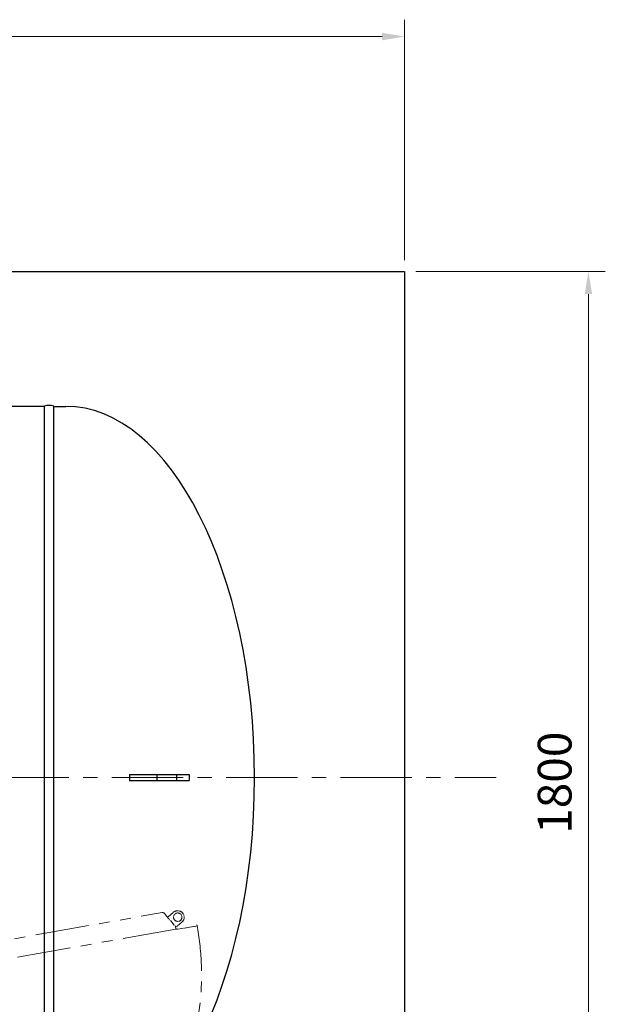
# Model space of a CAD drawing. Units: millimetres. Extents: x 499 to 6899, y -3100 to 4908.
# Drawn here: x 5858 to 6899, y 3095 to 4847 of the extents above; entities that cross this region are included whole.
import ezdxf

# ---------------------------------------------------------------- set-up
doc = ezdxf.new("R2010")
doc.units = ezdxf.units.MM
for name, pattern in [('CENTER', [50.8, 31.75, -6.35, 6.35, -6.35]), ('DIVIDE', [15, 10, -1, 1, -1, 1, -1]), ('PHANTOM', [63.5, 31.75, -6.35, 6.35, -6.35, 6.35, -6.35]), ('実線', [0])]:
    doc.linetypes.add(name, pattern=pattern)
doc.layers.add('GR1_01', color=7, linetype='Continuous')
doc.layers.add('図面枠', color=7, linetype='Continuous', lineweight=50)
doc.styles.get("Standard").update_dxf_attribs({"font": 'simplex.shx', "bigfont": 'bigfont.shx'})

msp = doc.modelspace()

# ---------------------------------------------------------------- linework, layer by layer
at = {"layer": 'GR1_01', "color": 3, "linetype": '実線', "lineweight": 25}
for p, q in [((5902.8, 4158.9), (4582.2, 4158.9)), ((5902.8, 2838.3), (5902.8, 4158.9)), ((5919.2, 2838.3), (5919.2, 4158.9)), ((6053.4, 3503.8), (6053.4, 3493.5)), ((6053.4, 3503.8), (6159.5, 3503.8)), ((6102, 3503.8), (6102, 3493.5)), ((6137, 3503.8), (6137, 3493.5)), ((6159.5, 3503.8), (6159.5, 3493.5)), ((6053.4, 3493.5), (6159.5, 3493.5))]:
    msp.add_line(p, q, dxfattribs=at)
at = {"layer": 'GR1_01', "color": 3, "linetype": 'Continuous', "lineweight": 25}
msp.add_line((5919.2, 4158.9), (5940.5, 4158.9), dxfattribs=at)
at = {"layer": 'GR1_01', "color": 6, "linetype": 'DIVIDE', "lineweight": 9}
for p, q in [((6122.9, 3251.4), (6132, 3259.1)), ((6115.7, 3257.1), (6117, 3255.4)), ((6117.2, 3255.2), (6136.2, 3232.6)), ((6120.7, 3251), (6122.9, 3251.4)), ((6146.8, 3241.5), (6136.2, 3232.6)), ((6135.1, 3234), (6136, 3228.9)), ((6139.8, 3228.8), (6173.8, 3234.8))]:
    msp.add_line(p, q, dxfattribs=at)
msp.add_circle((6139.4, 3250.3), 7.5, dxfattribs=at)
at = {"layer": 'GR1_01', "color": 3, "linetype": 'Continuous', "lineweight": 25}
msp.add_arc((5911, 4137.3), 23.2, 69.2674, 110.7326, dxfattribs=at)
at = {"layer": 'GR1_01', "color": 6, "linetype": 'DIVIDE', "lineweight": 9}
for centre, radius, start, end in [((6139.4, 3250.3), 11.5, 310.0303, 130.0303), ((6139, 3232.9), 4.15, 215.9025, 280.0303)]:
    msp.add_arc(centre, radius, start, end, dxfattribs=at)
at = {"layer": 'GR1_01', "color": 3, "linetype": '実線', "lineweight": 25}
for major_axis, start_param, end_param in [((0, 660.3), 4.712389, 6.283185), ((0, -660.3), 0, 1.570796)]:
    msp.add_ellipse((5940.5, 3498.6), major_axis=major_axis, ratio=0.507799, start_param=start_param, end_param=end_param, dxfattribs=at)
at = {"layer": 'GR1_01', "color": 6, "linetype": 'DIVIDE', "lineweight": 9}
msp.add_open_spline([(6115.7, 3257.1), (6115.4, 3257.3), (6114.9, 3257.9), (6113.9, 3258.3), (6112.8, 3258.6), (6112.1, 3258.5), (6111.8, 3258.5)], degree=3, dxfattribs=at)
at = {"layer": '図面枠', "color": 6, "lineweight": 9}
for p, q in [((6542.5, 4418.6), (6542.5, 4846.6)), ((3982.5, 4816.6), (6502.5, 4816.6)), ((6562.5, 4398.6), (6899.3, 4398.6)), ((6869.3, 4358.6), (6869.3, 2638.6))]:
    msp.add_line(p, q, dxfattribs=at)
at = {"layer": '図面枠', "color": 3, "linetype": '実線', "lineweight": 25}
for p, q in [((3942.5, 4398.6), (6542.5, 4398.6)), ((6542.5, 4398.6), (6542.5, 2598.6))]:
    msp.add_line(p, q, dxfattribs=at)
at = {"layer": '図面枠', "color": 6, "linetype": 'CENTER', "lineweight": 9, "ltscale": 4}
msp.add_line((3786.9, 3498.6), (6705.3, 3498.6), dxfattribs=at)
at = {"layer": '図面枠', "color": 6, "linetype": 'PHANTOM', "lineweight": 9, "ltscale": 3}
for p, q in [((5699.3, 3185.5), (6111.8, 3258.5)), ((6136, 3228.9), (5703.1, 3152.3))]:
    msp.add_line(p, q, dxfattribs=at)
msp.add_arc((5698, 3148.2), 483.7, 180.2818, 10.5253, dxfattribs=at)
at = {"layer": '図面枠', "color": 6, "lineweight": 9}
for points in [[(6502.5, 4823.3), (6502.5, 4809.9), (6542.5, 4816.6)], [(6862.7, 4358.6), (6876, 4358.6), (6869.3, 4398.6)]]:
    msp.add_solid(points, dxfattribs=at)

# ---------------------------------------------------------------- texts
at = {"layer": '図面枠', "color": 6, "linetype": '実線', "lineweight": 9}
msp.add_text('1800', height=60, rotation=90, dxfattribs=at).set_placement((6839.3, 3398.6))

doc.saveas('drawing.dxf')
